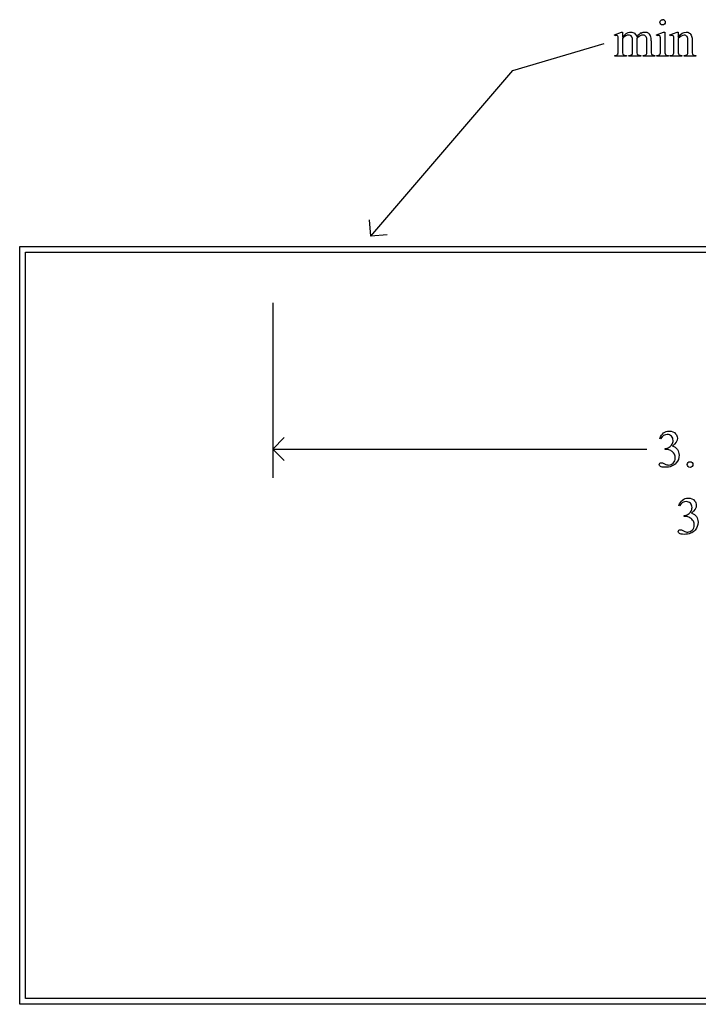
# Model space of a CAD drawing. Units: inches. Extents: x 0.19 to 9.89, y 0.61 to 3.85.
# Drawn here: x 0.19 to 2.35, y 0.61 to 3.74 of the extents above; entities that cross this region are included whole.
import ezdxf

# ---------------------------------------------------------------- set-up
doc = ezdxf.new("R2010")
doc.units = ezdxf.units.IN
doc.header["$MEASUREMENT"] = 0
doc.layers.add('MM348 v1_0', color=7, linetype='Continuous')

msp = doc.modelspace()

# ---------------------------------------------------------------- linework, layer by layer
at = {"layer": 'MM348 v1_0'}
for p, q in [((2.0865, 3.6911), (2.1091, 3.7003)), ((2.1091, 3.7003), (2.1126, 3.7003)), ((2.1126, 3.7003), (2.1126, 3.6843)), ((2.2205, 3.6911), (2.2432, 3.7003)), ((2.2432, 3.7003), (2.2468, 3.7003)), ((2.2468, 3.7003), (2.2468, 3.64)), ((2.2632, 3.6911), (2.2859, 3.7003)), ((2.2859, 3.7003), (2.2894, 3.7003)), ((2.2894, 3.7003), (2.2894, 3.6844)), ((2.0877, 3.6882), (2.0865, 3.6911)), ((2.0991, 3.64), (2.0991, 3.6687)), ((2.1126, 3.6802), (2.1126, 3.64)), ((2.1447, 3.64), (2.1447, 3.6723)), ((2.1582, 3.6802), (2.158, 3.6793)), ((2.158, 3.6793), (2.1582, 3.6758)), ((2.1582, 3.6758), (2.1582, 3.64)), ((2.19, 3.64), (2.19, 3.6723)), ((2.2036, 3.6723), (2.2036, 3.64)), ((2.2217, 3.6882), (2.2205, 3.6911)), ((2.2332, 3.64), (2.2332, 3.6689)), ((2.2645, 3.6882), (2.2632, 3.6911)), ((2.2759, 3.64), (2.2759, 3.6679)), ((2.2894, 3.6796), (2.2894, 3.64)), ((2.3204, 3.64), (2.3204, 3.6707)), ((2.334, 3.672), (2.334, 3.64)), ((1.764, 3.578), (2.054, 3.664)), ((2.0877, 3.623), (2.0877, 3.626)), ((2.1248, 3.623), (2.0877, 3.623)), ((2.1248, 3.626), (2.1248, 3.623)), ((2.1325, 3.623), (2.1325, 3.626)), ((2.1704, 3.623), (2.1325, 3.623)), ((2.1704, 3.626), (2.1704, 3.623)), ((2.1779, 3.626), (2.1794, 3.626)), ((2.1779, 3.623), (2.1779, 3.626)), ((2.2149, 3.623), (2.1779, 3.623)), ((2.2149, 3.626), (2.2149, 3.623)), ((2.2217, 3.623), (2.2217, 3.626)), ((2.2582, 3.623), (2.2217, 3.623)), ((2.2582, 3.626), (2.2582, 3.623)), ((2.2645, 3.626), (2.2661, 3.626)), ((2.2645, 3.623), (2.2645, 3.626)), ((2.3016, 3.623), (2.2645, 3.623)), ((2.3016, 3.626), (2.3016, 3.623)), ((2.3083, 3.623), (2.3083, 3.626)), ((2.3083, 3.626), (2.3099, 3.626)), ((2.3454, 3.623), (2.3083, 3.623)), ((2.3454, 3.626), (2.3454, 3.623)), ((1.312, 3.051), (1.764, 3.578)), ((1.312, 3.051), (1.308, 3.1027)), ((1.3637, 3.0549), (1.312, 3.051)), ((0.195, 3.018), (2.4782, 3.018)), ((0.1951, 0.607), (0.195, 3.018)), ((0.2131, 0.625), (0.213, 3)), ((0.213, 3), (2.4956, 3)), ((1, 2.8387), (1, 2.2821)), ((1, 2.3737), (1.0367, 2.4104)), ((2.2336, 2.4061), (2.2309, 2.4074)), ((1.0367, 2.3371), (1, 2.3737)), ((1, 2.3737), (2.1898, 2.3737)), ((2.2478, 2.3726), (2.2478, 2.375)), ((2.2505, 2.3726), (2.2478, 2.3726)), ((2.2939, 2.1928), (2.2912, 2.1941)), ((2.3082, 2.1593), (2.3082, 2.1617)), ((2.3108, 2.1593), (2.3082, 2.1593)), ((4.805, 0.6071), (0.1951, 0.607)), ((4.787, 0.6251), (0.2131, 0.625))]:
    msp.add_line(p, q, dxfattribs=at)
for centre, major_axis, ratio, start_param, end_param in [((-1.9157, -6.0967), (4.1589, 9.8356), 0.026772, 6.272336, 6.294505), ((-0.8648, -4.1244), (3.0434, 7.8227), 0.024695, 0.02851, 0.070088), ((-3.7232, -8.2717), (5.9161, 11.9698), 0.032379, 6.253548, 6.279048), ((-0.8483, -5.4739), (3.0468, 9.1651), 0.019343, 6.225066, 6.259431), ((1.3103, 1.4473), (-0.9196, -2.2415), 0.033377, 3.093308, 3.131056), ((1.2871, 7.4854), (0.9437, -3.8562), 0.017283, 0.022147, 0.070507), ((3.3587, 7.7254), (-1.0223, -4.0964), 0.017306, 6.213949, 6.261288), ((1.1527, 4.8893), (0.9431, -1.2617), 0.064059, 6.273695, 6.319324), ((0.771, 5.0382), (1.3712, -1.4098), 0.060075, 6.270483, 6.316232), ((2.8642, 3.9146), (0.7052, 0.284), 0.082935, 3.14534, 3.210967), ((-2.9704, 8.181), (5.1587, -4.552), 0.032352, 6.246538, 6.2753), ((2.7701, 3.846), (0.5655, 0.2154), 0.09306, 3.147441, 3.217646), ((2.9981, 4.6726), (-0.7052, -1.0452), 0.073378, 6.240479, 6.289811), ((3.2861, 4.3982), (0.95, 0.7694), 0.073028, 3.121651, 3.169966), ((-2.6286, 4.5252), (4.8997, -2.1347), 0.060197, 6.239691, 6.277838), ((-25.3821, -16.6836), (27.6693, 19.0551), 0.028551, 0.000281, 0.019288), ((-1.0207, -15.5577), (-3.2888, -17.9241), 0.020431, 3.112759, 3.128478), ((-8.3069, 6.8319), (10.6383, -4.6547), 0.040861, 6.253743, 6.27962), ((-0.9655, -15.668), (-3.2941, -17.8211), 0.020513, 3.112708, 3.128472)]:
    msp.add_ellipse(centre, major_axis=major_axis, ratio=ratio, start_param=start_param, end_param=end_param, dxfattribs=at)
for points, knots in [([(2.2458, 3.7254), (2.2442, 3.7237), (2.2423, 3.7229), (2.24, 3.7229), (2.2377, 3.7229), (2.2357, 3.7237), (2.2324, 3.727), (2.2316, 3.729), (2.2316, 3.7336), (2.2324, 3.7355), (2.234, 3.7371)], [3, 3, 3, 3, 4, 4, 4, 5, 5, 6, 6, 7, 7, 7, 7]), ([(2.2458, 3.7371), (2.2474, 3.7355), (2.2482, 3.7336), (2.2482, 3.729), (2.2474, 3.727), (2.2458, 3.7254)], [1, 1, 1, 1, 2, 2, 3, 3, 3, 3]), ([(2.1302, 3.6986), (2.1331, 3.6997), (2.1359, 3.7003), (2.1387, 3.7003), (2.1434, 3.7003), (2.1474, 3.6989), (2.1508, 3.6962)], [2, 2, 2, 2, 3, 3, 3, 4, 4, 4, 4]), ([(2.1719, 3.6972), (2.1758, 3.6993), (2.1797, 3.7003), (2.1838, 3.7003), (2.1878, 3.7003), (2.1914, 3.6993), (2.1944, 3.6972)], [6, 6, 6, 6, 7, 7, 7, 8, 8, 8, 8]), ([(2.2894, 3.6844), (2.2982, 3.695), (2.3066, 3.7003), (2.3145, 3.7003), (2.3186, 3.7003), (2.3222, 3.6993), (2.3251, 3.6972)], [0, 0, 0, 0, 1, 1, 1, 2, 2, 2, 2]), ([(2.0966, 3.6884), (2.0957, 3.6891), (2.0946, 3.6894), (2.0932, 3.6894), (2.0917, 3.6894), (2.0899, 3.689), (2.0877, 3.6882)], [56, 56, 56, 56, 57, 57, 57, 58, 58, 58, 58]), ([(2.142, 3.6855), (2.1396, 3.689), (2.1362, 3.6907), (2.1319, 3.6907), (2.1289, 3.6907), (2.126, 3.6899), (2.1231, 3.6883)], [40, 40, 40, 40, 41, 41, 41, 42, 42, 42, 42]), ([(2.1878, 3.6852), (2.1856, 3.6887), (2.1822, 3.6905), (2.1775, 3.6905), (2.1746, 3.6905), (2.1717, 3.6898), (2.1688, 3.6883)], [23, 23, 23, 23, 24, 24, 24, 25, 25, 25, 25]), ([(2.2306, 3.6884), (2.2298, 3.6891), (2.2287, 3.6894), (2.2273, 3.6894), (2.2257, 3.6894), (2.2239, 3.689), (2.2217, 3.6882)], [12, 12, 12, 12, 13, 13, 13, 14, 14, 14, 14]), ([(2.2734, 3.6883), (2.2725, 3.6891), (2.2714, 3.6894), (2.27, 3.6894), (2.2684, 3.6894), (2.2666, 3.689), (2.2645, 3.6882)], [32, 32, 32, 32, 33, 33, 33, 34, 34, 34, 34]), ([(2.3178, 3.6856), (2.316, 3.6887), (2.313, 3.6902), (2.3088, 3.6902), (2.3023, 3.6902), (2.2958, 3.6867), (2.2894, 3.6796)], [17, 17, 17, 17, 18, 18, 18, 19, 19, 19, 19]), ([(2.1126, 3.64), (2.1126, 3.6351), (2.113, 3.6319), (2.1143, 3.6289), (2.1153, 3.6278), (2.1167, 3.6271)], [44, 44, 44, 44, 45, 45, 46, 46, 46, 46]), ([(2.2468, 3.64), (2.2468, 3.6353), (2.2471, 3.6322), (2.2485, 3.6291), (2.2495, 3.6279), (2.2522, 3.6264), (2.2546, 3.626), (2.2582, 3.626)], [0, 0, 0, 0, 1, 1, 2, 2, 3, 3, 3, 3]), ([(2.268, 2.4145), (2.2644, 2.4179), (2.2601, 2.4197), (2.2548, 2.4197), (2.2463, 2.4197), (2.2393, 2.4151), (2.2336, 2.4061)], [29, 29, 29, 29, 30, 30, 30, 31, 31, 31, 31]), ([(2.2429, 2.4247), (2.2477, 2.4288), (2.2537, 2.4308), (2.261, 2.4308), (2.2699, 2.4308), (2.2767, 2.4279), (2.2814, 2.4221)], [1, 1, 1, 1, 2, 2, 2, 3, 3, 3, 3]), ([(2.2703, 2.3889), (2.2723, 2.3925), (2.2733, 2.3965), (2.2733, 2.4008), (2.2733, 2.4064), (2.2715, 2.411), (2.268, 2.4145)], [27, 27, 27, 27, 28, 28, 28, 29, 29, 29, 29]), ([(2.2814, 2.4221), (2.2851, 2.4178), (2.2869, 2.4132), (2.2869, 2.4083), (2.2869, 2.4002), (2.2818, 2.3918), (2.2716, 2.3832)], [3, 3, 3, 3, 4, 4, 4, 5, 5, 5, 5]), ([(2.2727, 2.3639), (2.2703, 2.3661), (2.2671, 2.3681), (2.2589, 2.3717), (2.2547, 2.3726), (2.2505, 2.3726)], [21, 21, 21, 21, 22, 22, 23, 23, 23, 23]), ([(2.274, 2.329), (2.2782, 2.3334), (2.2802, 2.3385), (2.2802, 2.3444), (2.2802, 2.3487), (2.2793, 2.3529), (2.2773, 2.357)], [18, 18, 18, 18, 19, 19, 19, 20, 20, 20, 20]), ([(2.2871, 2.3717), (2.2906, 2.3668), (2.2923, 2.3609), (2.2923, 2.3542), (2.2923, 2.3446), (2.2893, 2.3363), (2.2832, 2.3292)], [6, 6, 6, 6, 7, 7, 7, 8, 8, 8, 8]), ([(2.2332, 2.3182), (2.2305, 2.3201), (2.2292, 2.3221), (2.2292, 2.3242), (2.2292, 2.3258), (2.2298, 2.3272), (2.2311, 2.3284)], [10, 10, 10, 10, 11, 11, 11, 12, 12, 12, 12]), ([(2.2311, 2.3284), (2.2324, 2.3296), (2.2339, 2.3302), (2.2357, 2.3302), (2.2371, 2.3302), (2.2385, 2.33), (2.2399, 2.3295)], [12, 12, 12, 12, 13, 13, 13, 14, 14, 14, 14]), ([(2.2832, 2.3292), (2.2752, 2.32), (2.2636, 2.3154), (2.2485, 2.3154), (2.241, 2.3154), (2.2359, 2.3164), (2.2332, 2.3182)], [8, 8, 8, 8, 9, 9, 9, 10, 10, 10, 10]), ([(2.253, 2.3235), (2.255, 2.3229), (2.2572, 2.3226), (2.2595, 2.3226), (2.2651, 2.3226), (2.2699, 2.3247), (2.274, 2.329)], [16, 16, 16, 16, 17, 17, 17, 18, 18, 18, 18]), ([(2.3337, 2.3178), (2.3319, 2.316), (2.3298, 2.3151), (2.3247, 2.3151), (2.3226, 2.316), (2.319, 2.3196), (2.3182, 2.3217), (2.3182, 2.3242), (2.3182, 2.3268), (2.319, 2.3289), (2.3208, 2.3307)], [3, 3, 3, 3, 4, 4, 5, 5, 6, 6, 6, 7, 7, 7, 7]), ([(2.3337, 2.3306), (2.3355, 2.3289), (2.3363, 2.3267), (2.3363, 2.3217), (2.3355, 2.3196), (2.3337, 2.3178)], [1, 1, 1, 1, 2, 2, 3, 3, 3, 3]), ([(2.3283, 2.2012), (2.3248, 2.2046), (2.3204, 2.2064), (2.3152, 2.2064), (2.3067, 2.2064), (2.2996, 2.2018), (2.2939, 2.1928)], [29, 29, 29, 29, 30, 30, 30, 31, 31, 31, 31]), ([(2.3032, 2.2114), (2.3081, 2.2155), (2.3141, 2.2175), (2.3213, 2.2175), (2.3302, 2.2175), (2.337, 2.2146), (2.3418, 2.2088)], [1, 1, 1, 1, 2, 2, 2, 3, 3, 3, 3]), ([(2.3306, 2.1756), (2.3326, 2.1792), (2.3336, 2.1832), (2.3336, 2.1875), (2.3336, 2.1932), (2.3318, 2.1977), (2.3283, 2.2012)], [27, 27, 27, 27, 28, 28, 28, 29, 29, 29, 29]), ([(2.3418, 2.2088), (2.3454, 2.2045), (2.3472, 2.1999), (2.3472, 2.195), (2.3472, 2.1869), (2.3421, 2.1785), (2.332, 2.1699)], [3, 3, 3, 3, 4, 4, 4, 5, 5, 5, 5]), ([(2.332, 2.1699), (2.3388, 2.1672), (2.3439, 2.1634), (2.3509, 2.1535), (2.3527, 2.1476), (2.3527, 2.1409), (2.3527, 2.1313), (2.3496, 2.123), (2.3435, 2.1159)], [5, 5, 5, 5, 6, 6, 7, 7, 7, 8, 8, 8, 8]), ([(2.333, 2.1507), (2.3307, 2.1528), (2.3274, 2.1548), (2.3193, 2.1584), (2.3151, 2.1593), (2.3108, 2.1593)], [21, 21, 21, 21, 22, 22, 23, 23, 23, 23]), ([(2.3344, 2.1157), (2.3385, 2.1201), (2.3406, 2.1252), (2.3406, 2.1311), (2.3406, 2.1354), (2.3396, 2.1396), (2.3377, 2.1437)], [18, 18, 18, 18, 19, 19, 19, 20, 20, 20, 20]), ([(2.2936, 2.1049), (2.2909, 2.1068), (2.2895, 2.1088), (2.2895, 2.1109), (2.2895, 2.1125), (2.2902, 2.1139), (2.2914, 2.1151)], [10, 10, 10, 10, 11, 11, 11, 12, 12, 12, 12]), ([(2.2914, 2.1151), (2.2927, 2.1163), (2.2943, 2.1169), (2.2961, 2.1169), (2.2974, 2.1169), (2.2988, 2.1167), (2.3002, 2.1162)], [12, 12, 12, 12, 13, 13, 13, 14, 14, 14, 14]), ([(2.3435, 2.1159), (2.3355, 2.1067), (2.324, 2.1021), (2.3088, 2.1021), (2.3014, 2.1021), (2.2963, 2.1031), (2.2936, 2.1049)], [8, 8, 8, 8, 9, 9, 9, 10, 10, 10, 10]), ([(2.3134, 2.1102), (2.3154, 2.1096), (2.3175, 2.1093), (2.3198, 2.1093), (2.3254, 2.1093), (2.3302, 2.1114), (2.3344, 2.1157)], [16, 16, 16, 16, 17, 17, 17, 18, 18, 18, 18])]:
    msp.add_open_spline(points, degree=3, knots=knots, dxfattribs=at)
for points in [[(2.234, 3.7371), (2.2356, 3.7388), (2.2376, 3.7396), (2.24, 3.7396)], [(2.1223, 3.6938), (2.1248, 3.6958), (2.1274, 3.6974), (2.1302, 3.6986)], [(2.3251, 3.6972), (2.3281, 3.6952), (2.3304, 3.6918), (2.3321, 3.6871)], [(2.0984, 3.6847), (2.098, 3.6865), (2.0974, 3.6877), (2.0966, 3.6884)], [(2.0991, 3.6687), (2.0991, 3.6769), (2.0989, 3.6823), (2.0984, 3.6847)], [(2.1126, 3.6843), (2.1181, 3.6898), (2.1213, 3.6929), (2.1223, 3.6938)], [(2.1231, 3.6883), (2.1186, 3.6859), (2.1151, 3.6832), (2.1126, 3.6802)], [(2.1447, 3.6723), (2.1447, 3.6784), (2.1438, 3.6828), (2.142, 3.6855)], [(2.1508, 3.6962), (2.1542, 3.6935), (2.1565, 3.6895), (2.1576, 3.6843)], [(2.1688, 3.6883), (2.1659, 3.6869), (2.1623, 3.6842), (2.1582, 3.6802)], [(2.19, 3.6723), (2.19, 3.6784), (2.1892, 3.6827), (2.1878, 3.6852)], [(2.2332, 3.6689), (2.2332, 3.6771), (2.2329, 3.6823), (2.2324, 3.6847)], [(2.2752, 3.6843), (2.2748, 3.6863), (2.2742, 3.6876), (2.2734, 3.6883)], [(2.2759, 3.6679), (2.2759, 3.6769), (2.2757, 3.6824), (2.2752, 3.6843)], [(2.3204, 3.6707), (2.3204, 3.6776), (2.3195, 3.6825), (2.3178, 3.6856)], [(2.3321, 3.6871), (2.3333, 3.6838), (2.334, 3.6788), (2.334, 3.672)], [(2.098, 3.6306), (2.0988, 3.6322), (2.0991, 3.6354), (2.0991, 3.64)], [(2.1443, 3.6319), (2.1445, 3.6328), (2.1447, 3.6355), (2.1447, 3.64)], [(2.1582, 3.64), (2.1582, 3.6349), (2.1585, 3.6317), (2.159, 3.6304)], [(2.1897, 3.6321), (2.1899, 3.633), (2.19, 3.6356), (2.19, 3.64)], [(2.2036, 3.64), (2.2036, 3.6353), (2.2039, 3.6321), (2.2046, 3.6303)], [(2.2738, 3.6289), (2.2752, 3.6308), (2.2759, 3.6345), (2.2759, 3.64)], [(2.2894, 3.64), (2.2894, 3.6349), (2.2897, 3.6318), (2.2903, 3.6306)], [(2.3201, 3.6323), (2.3203, 3.6331), (2.3204, 3.6357), (2.3204, 3.64)], [(2.0877, 3.626), (2.0912, 3.626), (2.0936, 3.6264), (2.0949, 3.6271)], [(2.1167, 3.6271), (2.118, 3.6264), (2.1207, 3.626), (2.1248, 3.626)], [(2.1325, 3.626), (2.1366, 3.626), (2.1395, 3.6265), (2.141, 3.6275)], [(2.1623, 3.6273), (2.1639, 3.6264), (2.1666, 3.626), (2.1704, 3.626)], [(2.1869, 3.6279), (2.1882, 3.6287), (2.1891, 3.6301), (2.1897, 3.6321)], [(2.2077, 3.6273), (2.2092, 3.6264), (2.2116, 3.626), (2.2149, 3.626)], [(2.2217, 3.626), (2.2254, 3.626), (2.2278, 3.6263), (2.2291, 3.6271)], [(2.2291, 3.6271), (2.2303, 3.6278), (2.2313, 3.6289), (2.2321, 3.6306)], [(2.2661, 3.626), (2.2699, 3.626), (2.2725, 3.627), (2.2738, 3.6289)], [(2.2934, 3.6271), (2.2948, 3.6264), (2.2975, 3.626), (2.3016, 3.626)], [(2.3099, 3.626), (2.3134, 3.626), (2.3158, 3.6265), (2.3172, 3.6276)], [(2.3172, 3.6276), (2.3186, 3.6287), (2.3196, 3.6302), (2.3201, 3.6323)], [(2.338, 3.6271), (2.3393, 3.6264), (2.3418, 3.626), (2.3454, 3.626)], [(2.2309, 2.4074), (2.2341, 2.4149), (2.2381, 2.4206), (2.2429, 2.4247)], [(2.2478, 2.375), (2.2522, 2.3756), (2.2565, 2.3771), (2.2608, 2.3797)], [(2.2399, 2.3295), (2.2408, 2.3293), (2.2429, 2.3283), (2.2462, 2.3265)], [(2.2462, 2.3265), (2.2495, 2.3248), (2.2518, 2.3238), (2.253, 2.3235)], [(2.3208, 2.3307), (2.3226, 2.3324), (2.3247, 2.3333), (2.3272, 2.3333)], [(2.3272, 2.3333), (2.3298, 2.3333), (2.332, 2.3324), (2.3337, 2.3306)], [(2.2912, 2.1941), (2.2944, 2.2016), (2.2984, 2.2073), (2.3032, 2.2114)], [(2.3082, 2.1617), (2.3125, 2.1623), (2.3168, 2.1638), (2.3212, 2.1664)], [(2.3002, 2.1162), (2.3012, 2.116), (2.3033, 2.115), (2.3066, 2.1132)], [(2.3066, 2.1132), (2.3098, 2.1115), (2.3121, 2.1105), (2.3134, 2.1102)]]:
    msp.add_open_spline(points, degree=3, dxfattribs=at)

doc.saveas('drawing.dxf')
